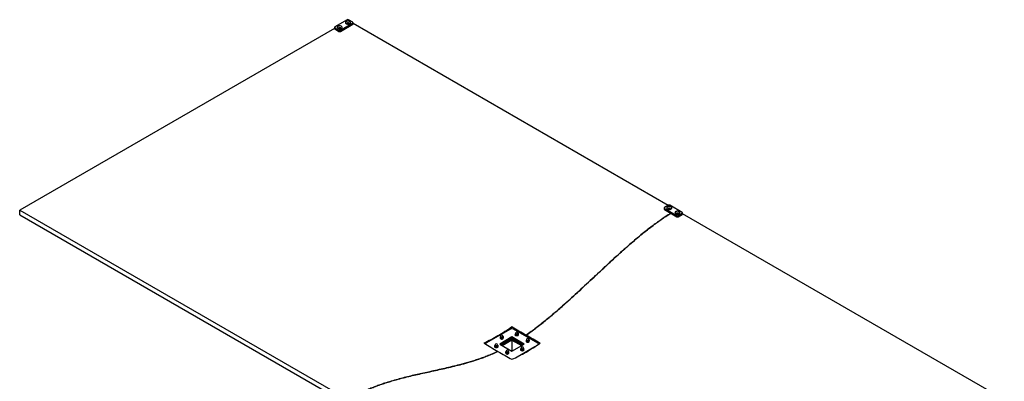
# Model space of a CAD drawing. Units: millimetres. Extents: x 40 to 400, y 10 to 279.
# Drawn here: x 40 to 142, y 75 to 112 of the extents above; entities that cross this region are included whole.
import ezdxf

# ---------------------------------------------------------------- set-up
doc = ezdxf.new("R2010")
doc.units = ezdxf.units.MM

msp = doc.modelspace()

# ---------------------------------------------------------------- linework, layer by layer
at = {"color": 7, "linetype": 'Continuous', "lineweight": 25}
for p, q in [((74.37, 112.16), (73.1, 111.43)), ((74.94, 111.92), (74.51, 112.16)), ((73.07, 111.28), (40.5, 92.48)), ((73.07, 111.39), (73.07, 111.26)), ((73.1, 111.35), (73.52, 111.1)), ((73.1, 111.35), (73.1, 111.22)), ((73.1, 111.22), (73.52, 110.97)), ((73.52, 110.97), (73.52, 111.1)), ((73.66, 111.1), (74.94, 111.84)), ((73.66, 110.97), (74.94, 111.71)), ((73.66, 111.1), (73.66, 110.97)), ((74.94, 111.71), (74.94, 111.84)), ((74.97, 111.75), (74.97, 111.88)), ((107.56, 92.95), (74.97, 111.77)), ((107.15, 92.69), (107.15, 92.56)), ((107.6, 92.98), (107.18, 92.73)), ((109.02, 92.24), (107.75, 92.98)), ((40.5, 92.48), (74.44, 72.88)), ((40.5, 91.99), (40.5, 92.48)), ((40.5, 91.99), (74.44, 72.39)), ((107.18, 92.65), (108.45, 91.92)), ((107.18, 92.65), (107.18, 92.52)), ((107.18, 92.52), (108.45, 91.78)), ((108.45, 91.78), (108.45, 91.92)), ((108.59, 91.92), (109.02, 92.16)), ((108.59, 91.78), (109.02, 92.03)), ((108.59, 91.92), (108.59, 91.78)), ((109.02, 92.03), (109.02, 92.16)), ((109.05, 92.07), (109.05, 92.2)), ((142.32, 72.88), (109.05, 92.09)), ((91.27, 80.16), (88.72, 78.69)), ((90.49, 79.41), (90.47, 79.43)), ((91.41, 80.2), (91.41, 80.38)), ((94.1, 78.69), (91.55, 80.16)), ((91.75, 79.58), (91.75, 79.57)), ((91.75, 79.57), (91.75, 79.55)), ((91.77, 79.69), (91.77, 79.59)), ((91.77, 79.57), (91.77, 79.68)), ((91.79, 79.74), (91.79, 79.72)), ((91.86, 79.63), (91.86, 79.52)), ((91.88, 79.52), (91.88, 79.63)), ((92, 79.65), (92, 79.54)), ((92.04, 79.74), (92.02, 79.75)), ((92.02, 79.72), (92.02, 79.74)), ((92.02, 79.55), (92.02, 79.66)), ((92.05, 79.72), (92.05, 79.62)), ((92.07, 79.57), (92.07, 79.58)), ((92.07, 79.55), (92.07, 79.57)), ((92.86, 79.41), (92.86, 79.52)), ((92.86, 79.52), (92.86, 79.41)), ((89.64, 78.47), (89.64, 78.36)), ((89.65, 78.35), (89.65, 78.46)), ((89.67, 78.52), (89.67, 78.49)), ((89.74, 78.41), (89.74, 78.3)), ((89.88, 78.42), (89.88, 78.31)), ((89.89, 78.32), (89.89, 78.43)), ((89.92, 78.51), (89.9, 78.53)), ((89.9, 78.49), (89.9, 78.52)), ((89.93, 78.5), (89.93, 78.39)), ((91.41, 79.35), (90.14, 78.61)), ((90.14, 78.61), (91.41, 77.88)), ((90.19, 79.25), (90.19, 79.24)), ((90.19, 79.24), (90.19, 79.22)), ((90.21, 79.37), (90.21, 79.26)), ((90.22, 79.25), (90.22, 79.35)), ((91.41, 79.25), (90.22, 78.56)), ((90.23, 79.42), (90.23, 79.39)), ((90.28, 78.53), (91.41, 79.18)), ((90.29, 78.52), (91.4, 79.16)), ((90.3, 79.3), (90.3, 79.2)), ((90.33, 79.19), (90.33, 79.3)), ((90.37, 78.48), (91.4, 79.08)), ((90.39, 78.47), (91.38, 79.04)), ((91.41, 79.02), (90.42, 78.45)), ((90.44, 79.32), (90.44, 79.21)), ((90.46, 79.22), (90.46, 79.33)), ((90.47, 79.39), (90.47, 79.42)), ((90.49, 79.4), (90.49, 79.29)), ((90.51, 79.24), (90.51, 79.25)), ((90.51, 79.22), (90.51, 79.24)), ((91.4, 79.08), (91.4, 79.16)), ((92.68, 78.61), (91.41, 79.35)), ((91.41, 79.35), (91.41, 79.25)), ((92.6, 78.56), (91.41, 79.25)), ((91.41, 79.18), (91.41, 79.25)), ((91.41, 79.18), (91.72, 79)), ((91.41, 79.08), (91.41, 79.04)), ((91.41, 79.02), (92.4, 78.45)), ((91.41, 79.02), (91.41, 77.88)), ((91.41, 77.88), (92.68, 78.61)), ((92.53, 78.52), (91.43, 79.16)), ((91.43, 79.16), (91.43, 79.08)), ((92.46, 78.48), (91.43, 79.08)), ((91.44, 79.04), (92.43, 78.47)), ((91.72, 79), (91.72, 79.07)), ((91.72, 79.07), (91.72, 79.04)), ((91.72, 79), (91.73, 79.01)), ((91.75, 78.99), (92.54, 78.53)), ((92.88, 78.93), (92.88, 78.91)), ((92.88, 78.91), (92.88, 78.9)), ((92.9, 79.03), (92.9, 78.93)), ((92.9, 78.91), (92.9, 79.02)), ((92.92, 79.08), (92.92, 79.05)), ((92.99, 78.97), (92.99, 78.86)), ((93.01, 78.86), (93.01, 78.96)), ((93.13, 78.98), (93.13, 78.88)), ((93.17, 79.07), (93.15, 79.09)), ((93.15, 79.05), (93.15, 79.08)), ((93.15, 78.89), (93.15, 78.99)), ((93.18, 79.06), (93.18, 78.96)), ((93.2, 78.91), (93.2, 78.93)), ((93.2, 78.9), (93.2, 78.91)), ((94.16, 78.6), (94.16, 78.61)), ((94.16, 78.6), (94.16, 78.6)), ((89.63, 78.36), (89.63, 78.34)), ((89.63, 78.34), (89.63, 78.33)), ((89.76, 78.3), (89.76, 78.4)), ((89.95, 78.34), (89.95, 78.36)), ((89.95, 78.33), (89.95, 78.34)), ((90.76, 77.7), (90.76, 77.69)), ((90.76, 77.69), (90.76, 77.67)), ((90.78, 77.82), (90.78, 77.71)), ((90.78, 77.7), (90.78, 77.8)), ((90.8, 77.87), (90.8, 77.84)), ((90.87, 77.75), (90.87, 77.65)), ((90.89, 77.64), (90.89, 77.75)), ((91.01, 77.77), (91.01, 77.66)), ((91.03, 77.84), (91.03, 77.87)), ((91.05, 77.86), (91.03, 77.87)), ((91.03, 77.67), (91.03, 77.78)), ((91.06, 77.85), (91.06, 77.74)), ((91.08, 77.69), (91.08, 77.7)), ((91.08, 77.67), (91.08, 77.69)), ((91.96, 77.3), (93.76, 78.34)), ((92.31, 78.03), (92.31, 78.02)), ((92.31, 78.02), (92.31, 78)), ((92.33, 78.14), (92.33, 78.04)), ((92.34, 78.02), (92.34, 78.13)), ((92.36, 78.19), (92.36, 78.17)), ((92.42, 78.08), (92.42, 77.97)), ((92.45, 77.97), (92.45, 78.08)), ((92.57, 78.09), (92.57, 77.99)), ((92.58, 78), (92.58, 78.1)), ((92.61, 78.19), (92.59, 78.2)), ((92.59, 78.17), (92.59, 78.19)), ((92.61, 78.17), (92.61, 78.06)), ((92.63, 78.02), (92.63, 78.03)), ((92.63, 78), (92.63, 78.02))]:
    msp.add_line(p, q, dxfattribs=at)
at = {"color": 7, "linetype": 'Continuous', "lineweight": 25, "flags": 128}
for points in [[(74.26, 111.98), (74.23, 111.96), (74.21, 111.94), (74.19, 111.92), (74.18, 111.9), (74.18, 111.87), (74.19, 111.85), (74.2, 111.82), (74.22, 111.8), (74.24, 111.78), (74.27, 111.76), (74.31, 111.75), (74.35, 111.74), (74.39, 111.73), (74.43, 111.73), (74.47, 111.73), (74.52, 111.73), (74.56, 111.74), (74.59, 111.75), (74.62, 111.77), (74.65, 111.79), (74.67, 111.81), (74.69, 111.83), (74.7, 111.86), (74.7, 111.88), (74.7, 111.91), (74.68, 111.93), (74.66, 111.95), (74.64, 111.97), (74.61, 111.99), (74.57, 112.01), (74.54, 112.02), (74.49, 112.02), (74.45, 112.03), (74.41, 112.03), (74.37, 112.02), (74.33, 112.01), (74.29, 112), (74.26, 111.98)], [(73.41, 111.49), (73.38, 111.47), (73.36, 111.45), (73.34, 111.43), (73.33, 111.41), (73.33, 111.38), (73.34, 111.36), (73.35, 111.33), (73.37, 111.31), (73.39, 111.29), (73.42, 111.27), (73.46, 111.26), (73.5, 111.25), (73.54, 111.24), (73.58, 111.24), (73.62, 111.24), (73.67, 111.24), (73.71, 111.25), (73.74, 111.26), (73.78, 111.28), (73.8, 111.3), (73.83, 111.32), (73.84, 111.34), (73.85, 111.37), (73.85, 111.39), (73.85, 111.42), (73.83, 111.44), (73.82, 111.46), (73.79, 111.48), (73.76, 111.5), (73.73, 111.52), (73.69, 111.53), (73.65, 111.53), (73.6, 111.54), (73.56, 111.54), (73.52, 111.53), (73.48, 111.52), (73.44, 111.51), (73.41, 111.49)], [(73.5, 111.33), (73.48, 111.32), (73.47, 111.3), (73.46, 111.29), (73.46, 111.27), (73.47, 111.25)], [(73.71, 111.25), (73.72, 111.27), (73.72, 111.28), (73.72, 111.3), (73.71, 111.32), (73.69, 111.33), (73.67, 111.34), (73.64, 111.35), (73.61, 111.36), (73.58, 111.36), (73.55, 111.35), (73.52, 111.34), (73.5, 111.33)], [(73.72, 111.27), (73.72, 111.28), (73.71, 111.29), (73.69, 111.31), (73.67, 111.32), (73.64, 111.33), (73.61, 111.33), (73.58, 111.33), (73.55, 111.33), (73.52, 111.32), (73.5, 111.31)], [(73.68, 111.25), (73.68, 111.25), (73.66, 111.26), (73.64, 111.27), (73.61, 111.28), (73.58, 111.28), (73.56, 111.28), (73.53, 111.27), (73.51, 111.26), (73.5, 111.25)], [(74.35, 111.82), (74.33, 111.81), (74.32, 111.79), (74.31, 111.78), (74.31, 111.76), (74.32, 111.74)], [(74.56, 111.74), (74.57, 111.76), (74.57, 111.77), (74.57, 111.79), (74.56, 111.81), (74.54, 111.82), (74.52, 111.83), (74.49, 111.84), (74.46, 111.84), (74.43, 111.85), (74.4, 111.84), (74.37, 111.83), (74.35, 111.82)], [(74.57, 111.76), (74.57, 111.77), (74.56, 111.78), (74.54, 111.8), (74.52, 111.81), (74.49, 111.82), (74.46, 111.82), (74.43, 111.82), (74.4, 111.82), (74.37, 111.81), (74.35, 111.8)], [(74.53, 111.74), (74.53, 111.74), (74.51, 111.75), (74.48, 111.76), (74.46, 111.77), (74.43, 111.77), (74.4, 111.77), (74.38, 111.76), (74.36, 111.75), (74.35, 111.74)], [(107.49, 92.59), (107.52, 92.57), (107.56, 92.56), (107.6, 92.55), (107.64, 92.54), (107.69, 92.54), (107.73, 92.54), (107.77, 92.55), (107.81, 92.56), (107.84, 92.58), (107.87, 92.59), (107.9, 92.61), (107.92, 92.64), (107.93, 92.66), (107.93, 92.69), (107.93, 92.71), (107.92, 92.73), (107.91, 92.76), (107.89, 92.78), (107.86, 92.8), (107.83, 92.81), (107.79, 92.83), (107.75, 92.84), (107.71, 92.84), (107.66, 92.84), (107.62, 92.84), (107.58, 92.83), (107.54, 92.82), (107.51, 92.81), (107.48, 92.79), (107.45, 92.77), (107.43, 92.75), (107.42, 92.72), (107.42, 92.7), (107.42, 92.67), (107.43, 92.65), (107.44, 92.63), (107.46, 92.6), (107.49, 92.59)], [(107.8, 92.56), (107.8, 92.57), (107.81, 92.58), (107.8, 92.6), (107.79, 92.62), (107.78, 92.63), (107.76, 92.64), (107.73, 92.65), (107.7, 92.66), (107.67, 92.66), (107.64, 92.66), (107.61, 92.65), (107.59, 92.64), (107.57, 92.63), (107.55, 92.61), (107.55, 92.6), (107.55, 92.58), (107.55, 92.56), (107.55, 92.56)], [(107.8, 92.57), (107.8, 92.58), (107.79, 92.59), (107.78, 92.61), (107.76, 92.62), (107.73, 92.63), (107.7, 92.63), (107.67, 92.64), (107.64, 92.63), (107.61, 92.63), (107.59, 92.62), (107.57, 92.6), (107.55, 92.59), (107.55, 92.57)], [(107.77, 92.55), (107.76, 92.55), (107.75, 92.57)], [(108.34, 92.1), (108.37, 92.08), (108.41, 92.07), (108.45, 92.06), (108.49, 92.05), (108.53, 92.05), (108.58, 92.05), (108.62, 92.06), (108.66, 92.07), (108.69, 92.09), (108.72, 92.1), (108.75, 92.12), (108.77, 92.15), (108.78, 92.17), (108.78, 92.2), (108.78, 92.22), (108.77, 92.24), (108.76, 92.27), (108.74, 92.29), (108.71, 92.31), (108.67, 92.32), (108.64, 92.34), (108.6, 92.35), (108.56, 92.35), (108.51, 92.35), (108.47, 92.35), (108.43, 92.34), (108.39, 92.33), (108.36, 92.32), (108.33, 92.3), (108.3, 92.28), (108.28, 92.26), (108.27, 92.23), (108.26, 92.21), (108.27, 92.18), (108.27, 92.16), (108.29, 92.14), (108.31, 92.11), (108.34, 92.1)], [(108.65, 92.07), (108.65, 92.08), (108.65, 92.09), (108.65, 92.11), (108.64, 92.13), (108.63, 92.14), (108.6, 92.15), (108.58, 92.16), (108.55, 92.17), (108.52, 92.17), (108.49, 92.17), (108.46, 92.16), (108.44, 92.15), (108.42, 92.14), (108.4, 92.12), (108.39, 92.11), (108.39, 92.09), (108.4, 92.07), (108.4, 92.07)], [(108.65, 92.08), (108.65, 92.09), (108.64, 92.1), (108.63, 92.12), (108.6, 92.13), (108.58, 92.14), (108.55, 92.14), (108.52, 92.15), (108.49, 92.14), (108.46, 92.14), (108.44, 92.13), (108.42, 92.11), (108.4, 92.1), (108.4, 92.08)], [(108.62, 92.06), (108.61, 92.06), (108.6, 92.08)], [(91.77, 79.62), (91.75, 79.61), (91.75, 79.59), (91.75, 79.57), (91.76, 79.55), (91.77, 79.53), (91.79, 79.52)], [(91.98, 79.49), (91.95, 79.48), (91.92, 79.48), (91.88, 79.48), (91.85, 79.48), (91.82, 79.49), (91.79, 79.5), (91.77, 79.52), (91.76, 79.54), (91.75, 79.56), (91.75, 79.57)], [(91.98, 79.47), (91.95, 79.46), (91.92, 79.46), (91.88, 79.46), (91.85, 79.46), (91.82, 79.47), (91.79, 79.49), (91.77, 79.5), (91.76, 79.52), (91.75, 79.54), (91.75, 79.55)], [(91.79, 79.52), (91.82, 79.5), (91.85, 79.49), (91.88, 79.49), (91.92, 79.49), (91.95, 79.49), (91.99, 79.5), (92.01, 79.51), (92.04, 79.53), (92.05, 79.54), (92.06, 79.56), (92.07, 79.58), (92.06, 79.6), (92.05, 79.62), (92.05, 79.62)], [(91.79, 79.5), (91.82, 79.49), (91.85, 79.48), (91.88, 79.48), (91.92, 79.48), (91.95, 79.48), (91.99, 79.49), (92.01, 79.5), (92.04, 79.51), (92.05, 79.53), (92.06, 79.55), (92.07, 79.57)], [(91.8, 79.54), (91.83, 79.52), (91.86, 79.52), (91.89, 79.51), (91.92, 79.51), (91.95, 79.52), (91.98, 79.52), (92.01, 79.54), (92.03, 79.55), (92.04, 79.57), (92.05, 79.58), (92.05, 79.6), (92.05, 79.61)], [(91.82, 79.66), (91.84, 79.65), (91.87, 79.65), (91.9, 79.64), (91.93, 79.64), (91.96, 79.65), (91.99, 79.66), (92.01, 79.67), (92.02, 79.69), (92.03, 79.7), (92.03, 79.72), (92.03, 79.74), (92.02, 79.75)], [(91.82, 79.7), (91.85, 79.69), (91.87, 79.68), (91.9, 79.68), (91.93, 79.68), (91.96, 79.68), (91.98, 79.69), (92, 79.71), (92.02, 79.72), (92.02, 79.74), (92.02, 79.74)], [(91.82, 79.67), (91.85, 79.66), (91.87, 79.65), (91.9, 79.65), (91.93, 79.65), (91.96, 79.66), (91.98, 79.67), (92, 79.68), (92.02, 79.69), (92.02, 79.71), (92.02, 79.72)], [(92.07, 79.57), (92.06, 79.55), (92.05, 79.53), (92.04, 79.51), (92.01, 79.5), (91.98, 79.49)], [(92.07, 79.55), (92.06, 79.53), (92.05, 79.51), (92.04, 79.5), (92.01, 79.48), (91.98, 79.47)], [(89.69, 78.44), (89.72, 78.43), (89.75, 78.42), (89.78, 78.42), (89.81, 78.42), (89.84, 78.42), (89.86, 78.43), (89.89, 78.45), (89.9, 78.46), (89.91, 78.48), (89.91, 78.5), (89.91, 78.51), (89.9, 78.52)], [(89.7, 78.47), (89.73, 78.46), (89.75, 78.45), (89.78, 78.45), (89.81, 78.45), (89.84, 78.46), (89.86, 78.47), (89.88, 78.48), (89.9, 78.5), (89.9, 78.51), (89.9, 78.52)], [(89.7, 78.44), (89.73, 78.43), (89.75, 78.43), (89.78, 78.42), (89.81, 78.43), (89.84, 78.43), (89.86, 78.44), (89.88, 78.45), (89.9, 78.47), (89.9, 78.49), (89.9, 78.49)], [(90.21, 79.3), (90.2, 79.28), (90.19, 79.27), (90.19, 79.25), (90.2, 79.23), (90.21, 79.21), (90.23, 79.19), (90.26, 79.18), (90.29, 79.17), (90.32, 79.16), (90.36, 79.16), (90.39, 79.16), (90.42, 79.17), (90.45, 79.18), (90.48, 79.2), (90.5, 79.21), (90.51, 79.23), (90.51, 79.25), (90.51, 79.27), (90.5, 79.29), (90.49, 79.3)], [(90.19, 79.24), (90.19, 79.23), (90.2, 79.21), (90.21, 79.19), (90.23, 79.18), (90.26, 79.17), (90.29, 79.16), (90.32, 79.15), (90.36, 79.15), (90.39, 79.15), (90.42, 79.16), (90.45, 79.17), (90.48, 79.18), (90.5, 79.2), (90.51, 79.22), (90.51, 79.24), (90.51, 79.24)], [(90.19, 79.24), (90.19, 79.22), (90.21, 79.2), (90.22, 79.19), (90.25, 79.17), (90.28, 79.16), (90.31, 79.15), (90.34, 79.15), (90.38, 79.15), (90.41, 79.16), (90.44, 79.16), (90.47, 79.18), (90.49, 79.19), (90.5, 79.21), (90.51, 79.23), (90.51, 79.24)], [(90.19, 79.22), (90.19, 79.21), (90.21, 79.19), (90.22, 79.17), (90.25, 79.15), (90.28, 79.14), (90.31, 79.14), (90.34, 79.13), (90.38, 79.13), (90.41, 79.14), (90.44, 79.15), (90.47, 79.16), (90.49, 79.18), (90.5, 79.2), (90.51, 79.21), (90.51, 79.22)], [(90.21, 79.28), (90.21, 79.28), (90.21, 79.26), (90.22, 79.24), (90.23, 79.22), (90.25, 79.21), (90.28, 79.2), (90.3, 79.19), (90.34, 79.18), (90.37, 79.18), (90.4, 79.19), (90.43, 79.2), (90.45, 79.21), (90.47, 79.22), (90.49, 79.24), (90.49, 79.26), (90.49, 79.28), (90.49, 79.28)], [(90.26, 79.34), (90.28, 79.33), (90.31, 79.32), (90.34, 79.32), (90.37, 79.32), (90.4, 79.32), (90.43, 79.33), (90.45, 79.34), (90.47, 79.36), (90.48, 79.38), (90.48, 79.39), (90.47, 79.41), (90.47, 79.42)], [(90.27, 79.37), (90.29, 79.36), (90.32, 79.35), (90.35, 79.35), (90.38, 79.35), (90.4, 79.36), (90.43, 79.37), (90.45, 79.38), (90.46, 79.39), (90.47, 79.41), (90.47, 79.42)], [(90.27, 79.34), (90.29, 79.33), (90.32, 79.32), (90.35, 79.32), (90.38, 79.32), (90.4, 79.33), (90.43, 79.34), (90.45, 79.35), (90.46, 79.37), (90.47, 79.38), (90.47, 79.39)], [(92.9, 78.97), (92.88, 78.95), (92.88, 78.93), (92.88, 78.91), (92.89, 78.89), (92.9, 78.88), (92.93, 78.86)], [(92.88, 78.91), (92.88, 78.9), (92.89, 78.88), (92.91, 78.86), (92.93, 78.84), (92.96, 78.83), (92.99, 78.83), (93.03, 78.82), (93.06, 78.82), (93.1, 78.83), (93.13, 78.84), (93.15, 78.85), (93.17, 78.87), (93.19, 78.88), (93.2, 78.9), (93.2, 78.91)], [(92.88, 78.9), (92.88, 78.88), (92.89, 78.86), (92.91, 78.84), (92.93, 78.83), (92.96, 78.82), (92.99, 78.81), (93.03, 78.81), (93.06, 78.81), (93.1, 78.81), (93.13, 78.82), (93.15, 78.83), (93.17, 78.85), (93.19, 78.87), (93.2, 78.89), (93.2, 78.9)], [(92.93, 78.86), (92.95, 78.85), (92.98, 78.84), (93.02, 78.84), (93.05, 78.84), (93.09, 78.84), (93.12, 78.85), (93.15, 78.86), (93.17, 78.87), (93.19, 78.89), (93.2, 78.91), (93.2, 78.93), (93.19, 78.95), (93.18, 78.97), (93.18, 78.97)], [(92.93, 78.85), (92.95, 78.84), (92.98, 78.83), (93.02, 78.82), (93.05, 78.82), (93.09, 78.83), (93.12, 78.83), (93.15, 78.85), (93.17, 78.86), (93.19, 78.88), (93.2, 78.9), (93.2, 78.91)], [(92.94, 78.88), (92.96, 78.87), (92.99, 78.86), (93.02, 78.86), (93.06, 78.86), (93.09, 78.86), (93.12, 78.87), (93.14, 78.88), (93.16, 78.9), (93.17, 78.91), (93.18, 78.93), (93.18, 78.95), (93.18, 78.96)], [(92.95, 79), (92.97, 78.99), (93, 78.98), (93.03, 78.98), (93.06, 78.98), (93.09, 78.98), (93.12, 78.99), (93.14, 79.01), (93.15, 79.02), (93.16, 79.04), (93.17, 79.06), (93.16, 79.07), (93.15, 79.08)], [(92.96, 79.03), (92.98, 79.02), (93.01, 79.01), (93.03, 79.01), (93.06, 79.01), (93.09, 79.02), (93.12, 79.03), (93.13, 79.04), (93.15, 79.06), (93.15, 79.07), (93.15, 79.08)], [(92.96, 79), (92.98, 78.99), (93.01, 78.99), (93.03, 78.98), (93.06, 78.99), (93.09, 78.99), (93.12, 79), (93.13, 79.01), (93.15, 79.03), (93.15, 79.05), (93.15, 79.05)], [(89.64, 78.4), (89.63, 78.39), (89.63, 78.37), (89.63, 78.35), (89.63, 78.33), (89.65, 78.31), (89.67, 78.29), (89.69, 78.28), (89.72, 78.27), (89.76, 78.27), (89.79, 78.26), (89.83, 78.27), (89.86, 78.27), (89.89, 78.29), (89.91, 78.3), (89.93, 78.32), (89.94, 78.34), (89.95, 78.36), (89.94, 78.38), (89.93, 78.39), (89.93, 78.4)], [(89.63, 78.34), (89.63, 78.33), (89.63, 78.31), (89.65, 78.3), (89.67, 78.28), (89.69, 78.27), (89.72, 78.26), (89.76, 78.25), (89.79, 78.25), (89.83, 78.25), (89.86, 78.26), (89.89, 78.27), (89.91, 78.29), (89.93, 78.3), (89.94, 78.32), (89.95, 78.34), (89.95, 78.34)], [(89.95, 78.34), (89.94, 78.33), (89.94, 78.31), (89.92, 78.29), (89.9, 78.28), (89.87, 78.27), (89.84, 78.26), (89.81, 78.25), (89.77, 78.25), (89.74, 78.25), (89.71, 78.26), (89.68, 78.27), (89.66, 78.29), (89.64, 78.31), (89.63, 78.32), (89.63, 78.34)], [(89.95, 78.33), (89.94, 78.32), (89.94, 78.3), (89.92, 78.28), (89.9, 78.26), (89.87, 78.25), (89.84, 78.24), (89.81, 78.24), (89.77, 78.23), (89.74, 78.24), (89.71, 78.25), (89.68, 78.26), (89.66, 78.27), (89.64, 78.29), (89.63, 78.31), (89.63, 78.33)], [(89.64, 78.38), (89.64, 78.38), (89.64, 78.36), (89.65, 78.34), (89.66, 78.32), (89.68, 78.31), (89.71, 78.3), (89.74, 78.29), (89.77, 78.29), (89.8, 78.29), (89.83, 78.29), (89.86, 78.3), (89.89, 78.31), (89.91, 78.33), (89.92, 78.34), (89.93, 78.36), (89.93, 78.38), (89.93, 78.38)], [(90.78, 77.75), (90.76, 77.73), (90.76, 77.71), (90.76, 77.69), (90.77, 77.67), (90.78, 77.65), (90.8, 77.64)], [(90.76, 77.69), (90.76, 77.68), (90.77, 77.66), (90.78, 77.64), (90.8, 77.62), (90.83, 77.61), (90.86, 77.6), (90.9, 77.6)], [(90.76, 77.67), (90.76, 77.66), (90.77, 77.64), (90.78, 77.62), (90.8, 77.61), (90.83, 77.6), (90.86, 77.59), (90.9, 77.58)], [(90.8, 77.64), (90.83, 77.62), (90.86, 77.62), (90.9, 77.61), (90.93, 77.61), (90.97, 77.62), (91, 77.62), (91.02, 77.64), (91.05, 77.65), (91.06, 77.67), (91.07, 77.69), (91.08, 77.71), (91.07, 77.73), (91.06, 77.75), (91.06, 77.75)], [(90.8, 77.62), (90.83, 77.61), (90.86, 77.6), (90.9, 77.6), (90.93, 77.6), (90.97, 77.6), (91, 77.61), (91.02, 77.62), (91.05, 77.64), (91.06, 77.65), (91.07, 77.67), (91.08, 77.69)], [(90.82, 77.66), (90.84, 77.65), (90.87, 77.64), (90.9, 77.63), (90.93, 77.63), (90.97, 77.64), (90.99, 77.65), (91.02, 77.66), (91.04, 77.67), (91.05, 77.69), (91.06, 77.71), (91.06, 77.73), (91.06, 77.73)], [(90.83, 77.79), (90.85, 77.78), (90.88, 77.77), (90.91, 77.76), (90.94, 77.77), (90.97, 77.77), (91, 77.78), (91.02, 77.79), (91.03, 77.81), (91.04, 77.83), (91.04, 77.84), (91.04, 77.86), (91.03, 77.87)], [(90.83, 77.82), (90.86, 77.81), (90.88, 77.8), (90.91, 77.8), (90.94, 77.8), (90.97, 77.81), (90.99, 77.82), (91.01, 77.83), (91.03, 77.84), (91.03, 77.86), (91.03, 77.87)], [(90.83, 77.79), (90.86, 77.78), (90.88, 77.77), (90.91, 77.77), (90.94, 77.77), (90.97, 77.78), (90.99, 77.79), (91.01, 77.8), (91.03, 77.82), (91.03, 77.83), (91.03, 77.84)], [(90.9, 77.6), (90.93, 77.6), (90.96, 77.6), (91, 77.61), (91.02, 77.62), (91.05, 77.64), (91.06, 77.65), (91.07, 77.67), (91.08, 77.69)], [(90.9, 77.58), (90.93, 77.58), (90.96, 77.59), (91, 77.59), (91.02, 77.61), (91.05, 77.62), (91.06, 77.64), (91.07, 77.66), (91.08, 77.67)], [(92.33, 78.07), (92.32, 78.06), (92.31, 78.04), (92.31, 78.02), (92.32, 78), (92.34, 77.98), (92.36, 77.96)], [(92.63, 78.02), (92.63, 78.01), (92.62, 77.99), (92.61, 77.97), (92.59, 77.95), (92.56, 77.94), (92.53, 77.93), (92.5, 77.93), (92.46, 77.92), (92.43, 77.93), (92.4, 77.94), (92.37, 77.95), (92.34, 77.96), (92.33, 77.98), (92.32, 78), (92.31, 78.02)], [(92.63, 78), (92.63, 77.99), (92.62, 77.97), (92.61, 77.95), (92.59, 77.94), (92.56, 77.92), (92.53, 77.91), (92.5, 77.91), (92.46, 77.91), (92.43, 77.91), (92.4, 77.92), (92.37, 77.93), (92.34, 77.95), (92.33, 77.96), (92.32, 77.98), (92.31, 78)], [(92.36, 77.96), (92.39, 77.95), (92.42, 77.94), (92.45, 77.94), (92.49, 77.94), (92.52, 77.94), (92.55, 77.95), (92.58, 77.96), (92.6, 77.98), (92.62, 77.99), (92.63, 78.01), (92.63, 78.03), (92.63, 78.05), (92.61, 78.07), (92.61, 78.07)], [(92.36, 77.95), (92.39, 77.94), (92.42, 77.93), (92.45, 77.92), (92.49, 77.92), (92.52, 77.93), (92.55, 77.94), (92.58, 77.95), (92.6, 77.96), (92.62, 77.98), (92.63, 78), (92.63, 78.02)], [(92.37, 77.98), (92.4, 77.97), (92.43, 77.96), (92.46, 77.96), (92.49, 77.96), (92.52, 77.96), (92.55, 77.97), (92.58, 77.98), (92.6, 78), (92.61, 78.02), (92.62, 78.03), (92.62, 78.05), (92.61, 78.06)], [(92.38, 78.11), (92.41, 78.1), (92.43, 78.09), (92.46, 78.09), (92.5, 78.09), (92.52, 78.1), (92.55, 78.11), (92.57, 78.12), (92.59, 78.13), (92.6, 78.15), (92.6, 78.17), (92.59, 78.19), (92.59, 78.2)], [(92.39, 78.14), (92.41, 78.13), (92.44, 78.13), (92.47, 78.12), (92.5, 78.13), (92.53, 78.13), (92.55, 78.14), (92.57, 78.15), (92.58, 78.17), (92.59, 78.19), (92.59, 78.19)], [(92.39, 78.12), (92.41, 78.11), (92.44, 78.1), (92.47, 78.1), (92.5, 78.1), (92.53, 78.11), (92.55, 78.11), (92.57, 78.13), (92.58, 78.14), (92.59, 78.16), (92.59, 78.17)]]:
    msp.add_lwpolyline(points, dxfattribs=at)
at = {"color": 7, "linetype": 'Continuous', "lineweight": 25}
for centre, radius, start, end in [((74.44, 112.03), 0.154, 62.6097, 117.3903), ((73.11, 111.39), 0.0437, 110.7834, 249.2166), ((73.12, 111.26), 0.0503, 185.6948, 245.6253), ((73.53, 111.24), 0.0722, 116.0914, 160.5631), ((73.59, 111.24), 0.154, 242.6097, 297.3903), ((74.38, 111.73), 0.0722, 116.0914, 160.5631), ((74.92, 111.88), 0.0437, 290.7834, 69.2166), ((74.92, 111.75), 0.0503, 294.3747, 354.3052), ((73.59, 111.11), 0.154, 242.6097, 297.3903), ((107.2, 92.69), 0.0437, 110.7834, 249.2166), ((107.68, 92.84), 0.154, 62.6097, 117.3903), ((107.2, 92.57), 0.0503, 185.6948, 245.6253), ((107.68, 92.44), 0.141, 59.8771, 131.0756), ((108.52, 91.95), 0.141, 59.8771, 131.0756), ((108.52, 92.05), 0.154, 242.6097, 297.3903), ((108.52, 91.92), 0.154, 242.6097, 297.3903), ((109, 92.2), 0.0437, 290.7834, 69.2166), ((109, 92.08), 0.0503, 294.3747, 354.3052), ((90.35, 79.42), 0.117, 0, 180), ((91.41, 79.89), 0.307, 62.6097, 117.3903), ((91.83, 79.57), 0.0791, 185.1303, 246.1899), ((91.83, 79.6), 0.0651, 167.8032, 248.3991), ((91.82, 79.71), 0.058, 197.7352, 212.0617), ((91.82, 79.6), 0.058, 197.7352, 212.0617), ((91.84, 79.72), 0.055, 145.8121, 249.64), ((91.91, 79.74), 0.117, 0, 180), ((91.85, 79.75), 0.0563, 184.2066, 247.1136), ((91.85, 79.72), 0.0563, 184.2066, 247.1136), ((91.9, 79.86), 0.232, 258.3692, 264.0447), ((91.9, 79.75), 0.232, 258.3692, 264.0447), ((91.94, 79.77), 0.135, 295.9306, 304.064), ((91.94, 79.66), 0.135, 295.9306, 304.064), ((91.99, 79.71), 0.058, 17.7352, 32.0617), ((88.77, 78.6), 0.101, 114.3747, 174.3052), ((89.7, 78.49), 0.058, 197.7352, 212.0617), ((89.71, 78.49), 0.055, 145.8121, 249.64), ((89.79, 78.52), 0.117, 0, 180), ((89.72, 78.52), 0.0563, 184.2066, 247.1136), ((89.72, 78.5), 0.0563, 184.2066, 247.1136), ((89.78, 78.63), 0.232, 258.3692, 264.0447), ((89.82, 78.54), 0.135, 295.9306, 304.064), ((89.87, 78.48), 0.058, 17.7352, 32.0617), ((90.26, 79.39), 0.058, 197.7352, 212.0617), ((90.26, 79.28), 0.058, 197.7352, 212.0617), ((90.28, 79.39), 0.055, 145.8121, 249.64), ((90.29, 79.42), 0.0563, 184.2066, 247.1136), ((90.29, 79.39), 0.0563, 184.2066, 247.1136), ((90.35, 79.53), 0.232, 258.3692, 264.0447), ((90.35, 79.42), 0.232, 258.3692, 264.0447), ((90.38, 79.44), 0.135, 295.9306, 304.064), ((90.38, 79.33), 0.135, 295.9306, 304.064), ((90.44, 79.38), 0.058, 17.7352, 32.0617), ((91.41, 78.98), 0.0615, 62.6097, 117.3903), ((91.41, 79.13), 0.0307, 62.6097, 117.3903), ((91.41, 79.05), 0.0307, 62.6097, 117.3903), ((91.78, 79.04), 0.0615, 182.6055, 237.3945), ((92.96, 78.92), 0.08, 185.3826, 246.8109), ((92.95, 79.05), 0.058, 197.7352, 212.0617), ((92.96, 78.94), 0.0657, 168.0857, 249.0792), ((92.97, 79.05), 0.055, 145.8121, 249.64), ((93.04, 79.08), 0.117, 0, 180), ((92.98, 79.08), 0.0563, 184.2066, 247.1136), ((92.98, 79.06), 0.0563, 184.2066, 247.1136), ((93.04, 79.19), 0.232, 258.3692, 264.0447), ((93.07, 79.1), 0.135, 295.9306, 304.064), ((93.12, 79.04), 0.058, 17.7352, 32.0617), ((94.06, 78.61), 0.0938, 353.9063, 67.2259), ((89.7, 78.38), 0.058, 197.7352, 212.0617), ((89.78, 78.53), 0.232, 258.3692, 264.0447), ((89.82, 78.44), 0.135, 295.9306, 304.064), ((90.84, 77.7), 0.08, 185.3826, 246.8109), ((90.84, 77.72), 0.0657, 168.0857, 249.0792), ((90.83, 77.83), 0.058, 197.7352, 212.0617), ((90.83, 77.73), 0.058, 197.7352, 212.0617), ((90.85, 77.84), 0.055, 145.8121, 249.64), ((90.92, 77.87), 0.117, 0, 180), ((90.86, 77.87), 0.0563, 184.2066, 247.1136), ((90.86, 77.84), 0.0563, 184.2066, 247.1136), ((90.92, 77.98), 0.232, 258.3692, 264.0447), ((90.92, 77.87), 0.232, 258.3692, 264.0447), ((90.95, 77.89), 0.135, 295.9306, 304.064), ((90.95, 77.78), 0.135, 295.9306, 304.064), ((91, 77.83), 0.058, 17.7352, 32.0617), ((92.39, 78.02), 0.08, 185.3826, 246.8109), ((92.39, 78.16), 0.058, 197.7352, 212.0617), ((92.4, 78.04), 0.0657, 168.0857, 249.0792), ((92.39, 78.05), 0.058, 197.7352, 212.0617), ((92.4, 78.16), 0.055, 145.8121, 249.64), ((92.47, 78.19), 0.117, 0, 180), ((92.41, 78.2), 0.0563, 184.2066, 247.1136), ((92.41, 78.17), 0.0563, 184.2066, 247.1136), ((92.47, 78.31), 0.232, 258.3692, 264.0447), ((92.47, 78.2), 0.232, 258.3692, 264.0447), ((92.51, 78.22), 0.135, 295.9306, 304.064), ((92.51, 78.11), 0.135, 295.9306, 304.064), ((92.56, 78.15), 0.058, 17.7352, 32.0617)]:
    msp.add_arc(centre, radius, start, end, dxfattribs=at)
for points, knots in [([(92.86, 79.52), (93.03, 79.64), (93.37, 79.87), (93.87, 80.25), (94.37, 80.64), (94.87, 81.04), (95.36, 81.45), (95.86, 81.86), (96.35, 82.29), (96.93, 82.81), (97.61, 83.42), (98.37, 84.12), (99.13, 84.83), (99.86, 85.51), (100.56, 86.17), (101.23, 86.79), (101.89, 87.4), (102.56, 88.01), (103.23, 88.61), (103.91, 89.2), (104.52, 89.71), (105.06, 90.15), (105.53, 90.52), (106, 90.88), (106.47, 91.23), (106.95, 91.57), (107.4, 91.87), (107.7, 92.06), (107.83, 92.14)], [0, 0, 0, 0, 0.032952, 0.065903, 0.098855, 0.131808, 0.16476, 0.197713, 0.230665, 0.263618, 0.3154, 0.367183, 0.418966, 0.470749, 0.515953, 0.561157, 0.60636, 0.651564, 0.696767, 0.741971, 0.787174, 0.818251, 0.849328, 0.880405, 0.911482, 0.942558, 0.973635, 1, 1, 1, 1]), ([(107.83, 92.14), (107.71, 92.07), (107.44, 91.9), (107.02, 91.62), (106.57, 91.3), (106.12, 90.97), (105.64, 90.61), (105.14, 90.22), (104.61, 89.79), (104.09, 89.35), (103.5, 88.84), (102.83, 88.25), (102.09, 87.59), (101.36, 86.91), (100.63, 86.23), (99.88, 85.53), (99.12, 84.82), (98.34, 84.1), (97.57, 83.38), (96.78, 82.67), (96.09, 82.06), (95.48, 81.54), (94.96, 81.11), (94.44, 80.69), (93.92, 80.29), (93.39, 79.89), (93.04, 79.64), (92.86, 79.52)], [0, 0, 0, 0, 0.023287, 0.052819, 0.08235, 0.111883, 0.141415, 0.176221, 0.211027, 0.245833, 0.280639, 0.330363, 0.380086, 0.429809, 0.479533, 0.529257, 0.581981, 0.634705, 0.687429, 0.740152, 0.792875, 0.827396, 0.861917, 0.896438, 0.930959, 0.96548, 1, 1, 1, 1]), ([(90.24, 79.43), (90.24, 79.43), (90.23, 79.42), (90.22, 79.4), (90.21, 79.38), (90.21, 79.37)], [0, 0, 0, 0, 0.204181, 0.571978, 1, 1, 1, 1]), ([(91.79, 79.76), (91.79, 79.75), (91.79, 79.75), (91.78, 79.73), (91.77, 79.7), (91.77, 79.69)], [0, 0, 0, 0, 0.204181, 0.571978, 1, 1, 1, 1]), ([(91.77, 79.68), (91.78, 79.68), (91.79, 79.68), (91.8, 79.67), (91.81, 79.67), (91.82, 79.66), (91.83, 79.65), (91.84, 79.64), (91.85, 79.64), (91.86, 79.63)], [0, 0, 0, 0, 0.25, 0.25, 0.5, 0.5, 0.75, 0.75, 1, 1, 1, 1]), ([(91.77, 79.57), (91.78, 79.57), (91.79, 79.56), (91.8, 79.55), (91.81, 79.55), (91.82, 79.54), (91.83, 79.53), (91.84, 79.53), (91.85, 79.53), (91.86, 79.52)], [0, 0, 0, 0, 0.25, 0.25, 0.5, 0.5, 0.75, 0.75, 1, 1, 1, 1]), ([(91.88, 79.63), (91.9, 79.63), (91.92, 79.64), (91.95, 79.64), (91.96, 79.65), (91.98, 79.65), (91.99, 79.65), (92, 79.65)], [0, 0, 0, 0, 0.5, 0.5, 0.75, 0.75, 1, 1, 1, 1]), ([(92, 79.54), (91.98, 79.53), (91.96, 79.53), (91.93, 79.52), (91.92, 79.52), (91.9, 79.52), (91.89, 79.52), (91.88, 79.52)], [0, 0, 0, 0, 0.5, 0.5, 0.75, 0.75, 1, 1, 1, 1]), ([(92.02, 79.66), (92.02, 79.67), (92.03, 79.68), (92.03, 79.7), (92.04, 79.71), (92.04, 79.72), (92.05, 79.72), (92.05, 79.72)], [0, 0, 0, 0, 0.5, 0.5, 0.75, 0.75, 1, 1, 1, 1]), ([(92.05, 79.62), (92.04, 79.6), (92.04, 79.59), (92.03, 79.57), (92.03, 79.56), (92.02, 79.56), (92.02, 79.55), (92.02, 79.55)], [0, 0, 0, 0, 0.5, 0.5, 0.75, 0.75, 1, 1, 1, 1]), ([(89.67, 78.53), (89.67, 78.53), (89.66, 78.52), (89.65, 78.5), (89.65, 78.48), (89.64, 78.47)], [0, 0, 0, 0, 0.204181, 0.571978, 1, 1, 1, 1]), ([(89.65, 78.46), (89.66, 78.45), (89.66, 78.45), (89.68, 78.45), (89.69, 78.44), (89.7, 78.43), (89.71, 78.43), (89.72, 78.42), (89.73, 78.41), (89.74, 78.41)], [0, 0, 0, 0, 0.25, 0.25, 0.5, 0.5, 0.75, 0.75, 1, 1, 1, 1]), ([(89.76, 78.4), (89.78, 78.41), (89.8, 78.42), (89.83, 78.42), (89.84, 78.42), (89.86, 78.42), (89.87, 78.42), (89.88, 78.42)], [0, 0, 0, 0, 0.5, 0.5, 0.75, 0.75, 1, 1, 1, 1]), ([(89.89, 78.43), (89.9, 78.45), (89.91, 78.46), (89.91, 78.48), (89.92, 78.48), (89.92, 78.49), (89.92, 78.5), (89.93, 78.5)], [0, 0, 0, 0, 0.5, 0.5, 0.75, 0.75, 1, 1, 1, 1]), ([(90.22, 79.35), (90.22, 79.35), (90.23, 79.35), (90.24, 79.34), (90.25, 79.34), (90.27, 79.33), (90.27, 79.33), (90.29, 79.32), (90.3, 79.31), (90.3, 79.3)], [0, 0, 0, 0, 0.25, 0.25, 0.5, 0.5, 0.75, 0.75, 1, 1, 1, 1]), ([(90.22, 79.25), (90.22, 79.24), (90.23, 79.23), (90.24, 79.22), (90.25, 79.22), (90.27, 79.21), (90.27, 79.21), (90.29, 79.2), (90.3, 79.2), (90.3, 79.2)], [0, 0, 0, 0, 0.25, 0.25, 0.5, 0.5, 0.75, 0.75, 1, 1, 1, 1]), ([(90.33, 79.3), (90.34, 79.31), (90.36, 79.31), (90.39, 79.32), (90.4, 79.32), (90.42, 79.32), (90.43, 79.32), (90.44, 79.32)], [0, 0, 0, 0, 0.5, 0.5, 0.75, 0.75, 1, 1, 1, 1]), ([(90.44, 79.21), (90.42, 79.2), (90.4, 79.2), (90.37, 79.19), (90.36, 79.19), (90.34, 79.19), (90.33, 79.19), (90.33, 79.19)], [0, 0, 0, 0, 0.5, 0.5, 0.75, 0.75, 1, 1, 1, 1]), ([(90.46, 79.33), (90.47, 79.34), (90.47, 79.36), (90.48, 79.38), (90.48, 79.38), (90.49, 79.39), (90.49, 79.39), (90.49, 79.4)], [0, 0, 0, 0, 0.5, 0.5, 0.75, 0.75, 1, 1, 1, 1]), ([(90.49, 79.29), (90.49, 79.27), (90.48, 79.26), (90.47, 79.24), (90.47, 79.24), (90.47, 79.23), (90.46, 79.22), (90.46, 79.22)], [0, 0, 0, 0, 0.5, 0.5, 0.75, 0.75, 1, 1, 1, 1]), ([(92.92, 79.09), (92.92, 79.09), (92.92, 79.08), (92.91, 79.06), (92.9, 79.04), (92.9, 79.03)], [0, 0, 0, 0, 0.204181, 0.571978, 1, 1, 1, 1]), ([(92.9, 79.02), (92.91, 79.01), (92.92, 79.01), (92.93, 79.01), (92.94, 79), (92.95, 78.99), (92.96, 78.99), (92.98, 78.98), (92.98, 78.97), (92.99, 78.97)], [0, 0, 0, 0, 0.25, 0.25, 0.5, 0.5, 0.75, 0.75, 1, 1, 1, 1]), ([(93.01, 78.96), (93.03, 78.97), (93.05, 78.98), (93.08, 78.98), (93.09, 78.98), (93.11, 78.98), (93.12, 78.98), (93.13, 78.98)], [0, 0, 0, 0, 0.5, 0.5, 0.75, 0.75, 1, 1, 1, 1]), ([(93.15, 78.99), (93.15, 79.01), (93.16, 79.02), (93.17, 79.04), (93.17, 79.04), (93.17, 79.05), (93.18, 79.06), (93.18, 79.06)], [0, 0, 0, 0, 0.5, 0.5, 0.75, 0.75, 1, 1, 1, 1]), ([(75.14, 73.26), (75.21, 73.3), (75.43, 73.42), (75.8, 73.6), (76.26, 73.8), (76.71, 73.99), (77.18, 74.18), (77.68, 74.37), (78.21, 74.54), (78.73, 74.71), (79.33, 74.89), (79.99, 75.07), (80.73, 75.25), (81.46, 75.43), (82.2, 75.59), (82.94, 75.75), (83.7, 75.92), (84.48, 76.09), (85.26, 76.28), (86.04, 76.47), (86.74, 76.66), (87.34, 76.85), (87.86, 77.01), (88.38, 77.2), (88.91, 77.39), (89.43, 77.61), (89.79, 77.77), (89.96, 77.85)], [0, 0, 0, 0, 0.013653, 0.043476, 0.073299, 0.103123, 0.132946, 0.168096, 0.203245, 0.238395, 0.273544, 0.323758, 0.373971, 0.424185, 0.4744, 0.524614, 0.577858, 0.631102, 0.684346, 0.737589, 0.790832, 0.825694, 0.860555, 0.895417, 0.930278, 0.965139, 1, 1, 1, 1]), ([(89.96, 77.85), (89.79, 77.77), (89.46, 77.62), (88.96, 77.41), (88.46, 77.22), (87.96, 77.05), (87.46, 76.88), (86.97, 76.73), (86.47, 76.59), (85.89, 76.43), (85.22, 76.27), (84.45, 76.09), (83.69, 75.92), (82.96, 75.76), (82.26, 75.6), (81.6, 75.46), (80.93, 75.3), (80.26, 75.14), (79.59, 74.96), (78.91, 74.77), (78.31, 74.58), (77.77, 74.39), (77.3, 74.22), (76.82, 74.04), (76.35, 73.84), (75.87, 73.63), (75.47, 73.44), (75.23, 73.31), (75.14, 73.26)], [0, 0, 0, 0, 0.033277, 0.066554, 0.099831, 0.133108, 0.166386, 0.199663, 0.232941, 0.266219, 0.318512, 0.370806, 0.423099, 0.475393, 0.521043, 0.566693, 0.612343, 0.657993, 0.703642, 0.749291, 0.79494, 0.826324, 0.857708, 0.889091, 0.920475, 0.951858, 0.983241, 1, 1, 1, 1]), ([(89.65, 78.35), (89.66, 78.34), (89.66, 78.34), (89.68, 78.33), (89.69, 78.32), (89.7, 78.31), (89.71, 78.31), (89.72, 78.3), (89.73, 78.3), (89.74, 78.3)], [0, 0, 0, 0, 0.25, 0.25, 0.5, 0.5, 0.75, 0.75, 1, 1, 1, 1]), ([(89.88, 78.31), (89.86, 78.31), (89.84, 78.3), (89.81, 78.3), (89.8, 78.3), (89.78, 78.29), (89.77, 78.29), (89.76, 78.3)], [0, 0, 0, 0, 0.5, 0.5, 0.75, 0.75, 1, 1, 1, 1]), ([(89.93, 78.39), (89.92, 78.38), (89.92, 78.36), (89.91, 78.35), (89.91, 78.34), (89.9, 78.33), (89.9, 78.33), (89.89, 78.32)], [0, 0, 0, 0, 0.5, 0.5, 0.75, 0.75, 1, 1, 1, 1]), ([(90.8, 77.88), (90.8, 77.88), (90.8, 77.87), (90.79, 77.85), (90.78, 77.83), (90.78, 77.82)], [0, 0, 0, 0, 0.204181, 0.571978, 1, 1, 1, 1]), ([(90.78, 77.8), (90.79, 77.8), (90.8, 77.8), (90.81, 77.79), (90.82, 77.79), (90.83, 77.78), (90.84, 77.78), (90.85, 77.76), (90.86, 77.76), (90.87, 77.75)], [0, 0, 0, 0, 0.25, 0.25, 0.5, 0.5, 0.75, 0.75, 1, 1, 1, 1]), ([(90.78, 77.7), (90.79, 77.69), (90.8, 77.68), (90.81, 77.67), (90.82, 77.67), (90.83, 77.66), (90.84, 77.66), (90.85, 77.65), (90.86, 77.65), (90.87, 77.65)], [0, 0, 0, 0, 0.25, 0.25, 0.5, 0.5, 0.75, 0.75, 1, 1, 1, 1]), ([(90.89, 77.75), (90.91, 77.76), (90.93, 77.76), (90.96, 77.77), (90.97, 77.77), (90.99, 77.77), (91, 77.77), (91.01, 77.77)], [0, 0, 0, 0, 0.5, 0.5, 0.75, 0.75, 1, 1, 1, 1]), ([(91.01, 77.66), (90.99, 77.65), (90.97, 77.65), (90.94, 77.64), (90.93, 77.64), (90.91, 77.64), (90.9, 77.64), (90.89, 77.64)], [0, 0, 0, 0, 0.5, 0.5, 0.75, 0.75, 1, 1, 1, 1]), ([(91.03, 77.78), (91.03, 77.79), (91.04, 77.81), (91.04, 77.82), (91.05, 77.83), (91.05, 77.84), (91.06, 77.84), (91.06, 77.85)], [0, 0, 0, 0, 0.5, 0.5, 0.75, 0.75, 1, 1, 1, 1]), ([(91.06, 77.74), (91.05, 77.72), (91.05, 77.71), (91.04, 77.69), (91.04, 77.69), (91.03, 77.68), (91.03, 77.67), (91.03, 77.67)], [0, 0, 0, 0, 0.5, 0.5, 0.75, 0.75, 1, 1, 1, 1]), ([(92.36, 78.2), (92.36, 78.2), (92.35, 78.19), (92.34, 78.17), (92.33, 78.15), (92.33, 78.14)], [0, 0, 0, 0, 0.2041808, 0.5719777, 1, 1, 1, 1]), ([(92.34, 78.13), (92.34, 78.13), (92.35, 78.13), (92.37, 78.12), (92.37, 78.12), (92.39, 78.11), (92.4, 78.1), (92.41, 78.09), (92.42, 78.09), (92.42, 78.08)], [0, 0, 0, 0, 0.25, 0.25, 0.5, 0.5, 0.75, 0.75, 1, 1, 1, 1]), ([(92.34, 78.02), (92.34, 78.02), (92.35, 78.01), (92.37, 78), (92.37, 77.99), (92.39, 77.99), (92.4, 77.98), (92.41, 77.98), (92.42, 77.97), (92.42, 77.97)], [0, 0, 0, 0, 0.25, 0.25, 0.5, 0.5, 0.75, 0.75, 1, 1, 1, 1]), ([(92.45, 78.08), (92.47, 78.08), (92.49, 78.09), (92.52, 78.09), (92.53, 78.09), (92.55, 78.1), (92.56, 78.09), (92.57, 78.09)], [0, 0, 0, 0, 0.5, 0.5, 0.75, 0.75, 1, 1, 1, 1]), ([(92.57, 77.99), (92.55, 77.98), (92.53, 77.97), (92.5, 77.97), (92.49, 77.97), (92.47, 77.97), (92.46, 77.97), (92.45, 77.97)], [0, 0, 0, 0, 0.5, 0.5, 0.75, 0.75, 1, 1, 1, 1]), ([(92.58, 78.1), (92.59, 78.12), (92.59, 78.13), (92.6, 78.15), (92.6, 78.16), (92.61, 78.16), (92.61, 78.17), (92.61, 78.17)], [0, 0, 0, 0, 0.5, 0.5, 0.75, 0.75, 1, 1, 1, 1]), ([(92.61, 78.06), (92.61, 78.05), (92.6, 78.04), (92.6, 78.02), (92.59, 78.01), (92.59, 78), (92.58, 78), (92.58, 78)], [0, 0, 0, 0, 0.5, 0.5, 0.75, 0.75, 1, 1, 1, 1])]:
    msp.add_open_spline(points, degree=3, knots=knots, dxfattribs=at)
for points in [[(91.41, 80.38), (90.93, 80.04), (89.96, 79.42), (89, 78.93), (88.51, 78.7)], [(92.86, 79.52), (92.38, 79.8), (91.89, 80.09), (91.41, 80.38)], [(94.31, 78.7), (93.83, 78.97), (93.34, 79.24), (92.86, 79.52)], [(88.51, 78.7), (89, 78.41), (89.48, 78.13), (89.96, 77.85)], [(91.41, 77.03), (91.89, 77.25), (92.86, 77.75), (93.83, 78.37), (94.31, 78.7)], [(89.96, 77.85), (90.45, 77.57), (90.93, 77.3), (91.41, 77.03)]]:
    msp.add_open_spline(points, degree=3, dxfattribs=at)

doc.saveas('drawing.dxf')
